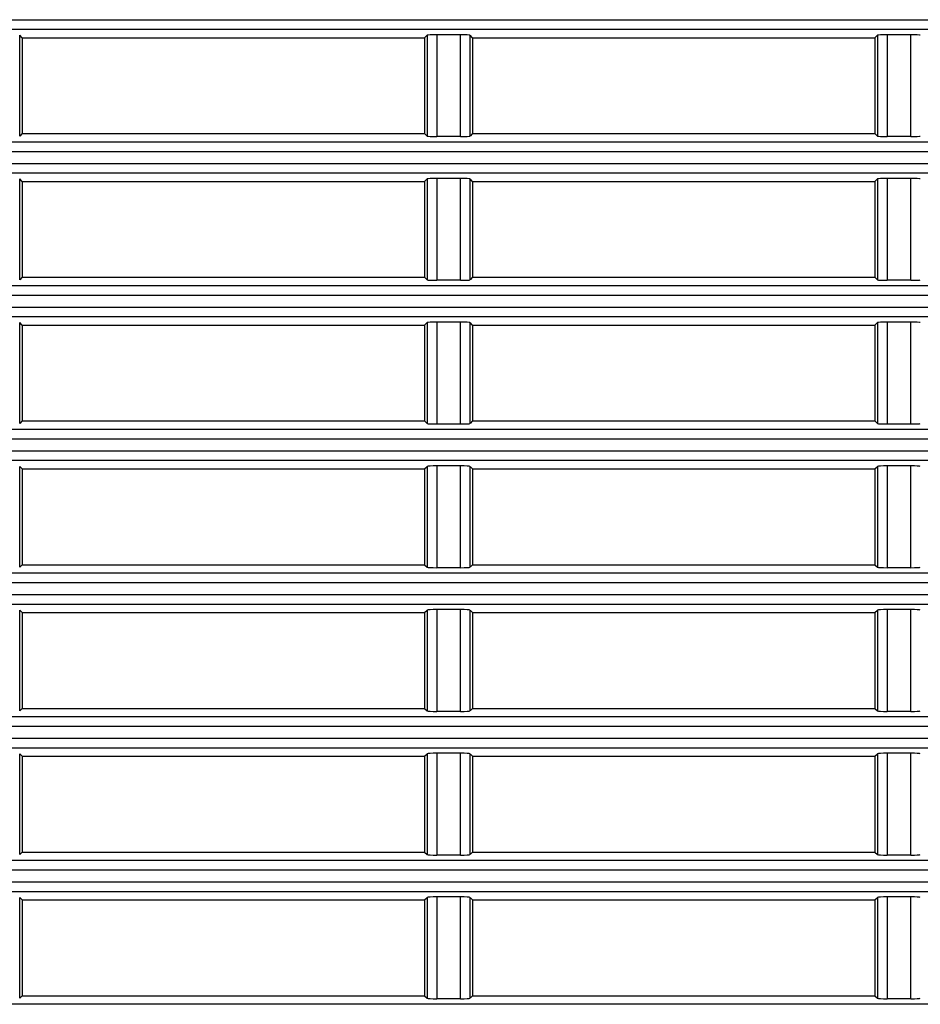
# Model space of a CAD drawing. Extents: x 32 to 173, y 33 to 232.
# Drawn here: x 47 to 52, y 199 to 204 of the extents above; entities that cross this region are included whole.
import ezdxf

# ---------------------------------------------------------------- set-up
doc = ezdxf.new("R2010")
doc.units = 0
for name, color, linetype in [('____MSBR_3', 7, 'CONTINUOUS'), ('____MSBR_37', 7, 'CONTINUOUS'), ('DEFAULT', 7, 'CONTINUOUS')]:
    doc.layers.add(name, color=color, linetype=linetype)

# ---------------------------------------------------------------- blocks, each defined once
blk = doc.blocks.new('SE')
at = {"layer": '____MSBR_3', "color": 7, "linetype": 'CONTINUOUS'}
for p, q in [((46.8971, 203.7606), (58.0658, 203.7606)), ((46.8971, 203.7107), (58.0658, 203.7107)), ((47.1339, 203.1527), (47.1339, 203.6792)), ((47.1471, 203.666), (47.1339, 203.6792)), ((49.2471, 203.666), (49.2603, 203.6792)), ((49.2603, 203.6792), (49.2603, 203.1527)), ((49.3103, 203.6817), (49.3103, 203.1502)), ((49.4339, 203.6817), (49.3103, 203.6817)), ((49.4339, 203.1502), (49.4339, 203.6817)), ((49.4839, 203.1527), (49.4839, 203.6792)), ((49.4971, 203.666), (49.4839, 203.6792)), ((51.5971, 203.666), (51.6103, 203.6792)), ((51.6103, 203.6792), (51.6103, 203.1527)), ((51.6603, 203.6817), (51.6603, 203.1502)), ((51.7839, 203.6817), (51.6603, 203.6817)), ((51.7839, 203.1502), (51.7839, 203.6817)), ((47.1471, 203.666), (47.1471, 203.166)), ((47.1471, 203.666), (49.2471, 203.666)), ((49.2471, 203.666), (49.2471, 203.166)), ((49.4971, 203.666), (49.4971, 203.166)), ((49.4971, 203.666), (51.5971, 203.666)), ((51.5971, 203.666), (51.5971, 203.166)), ((47.1471, 203.166), (47.1339, 203.1527)), ((47.1471, 203.166), (49.2471, 203.166)), ((49.2471, 203.166), (49.2603, 203.1527)), ((49.4971, 203.166), (49.4839, 203.1527)), ((49.4971, 203.166), (51.5971, 203.166)), ((51.5971, 203.166), (51.6103, 203.1527)), ((58.1213, 203.1213), (46.8971, 203.1213)), ((49.4339, 203.1502), (49.3103, 203.1502)), ((51.7839, 203.1502), (51.6603, 203.1502)), ((58.1213, 203.0714), (46.8971, 203.0714)), ((46.8971, 203.0106), (58.1866, 203.0106)), ((46.8971, 202.9607), (58.1866, 202.9607)), ((47.1339, 202.4027), (47.1339, 202.9292)), ((47.1471, 202.916), (47.1339, 202.9292)), ((47.1471, 202.916), (47.1471, 202.416)), ((47.1471, 202.916), (49.2471, 202.916)), ((49.2471, 202.916), (49.2603, 202.9292)), ((49.2471, 202.916), (49.2471, 202.416)), ((49.2603, 202.9292), (49.2603, 202.4027)), ((49.3103, 202.9317), (49.3103, 202.4002)), ((49.4339, 202.9317), (49.3103, 202.9317)), ((49.4339, 202.4002), (49.4339, 202.9317)), ((49.4839, 202.4027), (49.4839, 202.9292)), ((49.4971, 202.916), (49.4839, 202.9292)), ((49.4971, 202.916), (49.4971, 202.416)), ((49.4971, 202.916), (51.5971, 202.916)), ((51.5971, 202.916), (51.6103, 202.9292)), ((51.5971, 202.916), (51.5971, 202.416)), ((51.6103, 202.9292), (51.6103, 202.4027)), ((51.6603, 202.9317), (51.6603, 202.4002)), ((51.7839, 202.9317), (51.6603, 202.9317)), ((51.7839, 202.4002), (51.7839, 202.9317)), ((47.1471, 202.416), (47.1339, 202.4027)), ((47.1471, 202.416), (49.2471, 202.416)), ((49.2471, 202.416), (49.2603, 202.4027)), ((49.4339, 202.4002), (49.3103, 202.4002)), ((49.4971, 202.416), (49.4839, 202.4027)), ((49.4971, 202.416), (51.5971, 202.416)), ((51.5971, 202.416), (51.6103, 202.4027)), ((51.7839, 202.4002), (51.6603, 202.4002)), ((58.2725, 202.3713), (46.8971, 202.3713)), ((58.2725, 202.3214), (46.8971, 202.3214)), ((46.8971, 202.2606), (58.3665, 202.2606)), ((46.8971, 202.2107), (58.3665, 202.2107)), ((49.3103, 202.1817), (49.3103, 201.6502)), ((49.4339, 202.1817), (49.3103, 202.1817)), ((49.4339, 201.6502), (49.4339, 202.1817)), ((51.6603, 202.1817), (51.6603, 201.6502)), ((51.7839, 202.1817), (51.6603, 202.1817)), ((51.7839, 201.6502), (51.7839, 202.1817)), ((47.1339, 201.6527), (47.1339, 202.1792)), ((47.1471, 202.166), (47.1339, 202.1792)), ((47.1471, 202.166), (47.1471, 201.666)), ((47.1471, 202.166), (49.2471, 202.166)), ((49.2471, 202.166), (49.2603, 202.1792)), ((49.2471, 202.166), (49.2471, 201.666)), ((49.2603, 202.1792), (49.2603, 201.6527)), ((49.4839, 201.6527), (49.4839, 202.1792)), ((49.4971, 202.166), (49.4839, 202.1792)), ((49.4971, 202.166), (49.4971, 201.666)), ((49.4971, 202.166), (51.5971, 202.166)), ((51.5971, 202.166), (51.6103, 202.1792)), ((51.5971, 202.166), (51.5971, 201.666)), ((51.6103, 202.1792), (51.6103, 201.6527)), ((58.4844, 201.6213), (46.8971, 201.6213)), ((47.1471, 201.666), (47.1339, 201.6527)), ((47.1471, 201.666), (49.2471, 201.666)), ((49.2471, 201.666), (49.2603, 201.6527)), ((49.4339, 201.6502), (49.3103, 201.6502)), ((49.4971, 201.666), (49.4839, 201.6527)), ((49.4971, 201.666), (51.5971, 201.666)), ((51.5971, 201.666), (51.6103, 201.6527)), ((51.7839, 201.6502), (51.6603, 201.6502)), ((58.4844, 201.5714), (46.8971, 201.5714)), ((46.8971, 201.5106), (58.609, 201.5106)), ((46.8971, 201.4607), (58.609, 201.4607)), ((47.1339, 200.9027), (47.1339, 201.4292)), ((47.1471, 201.416), (47.1339, 201.4292)), ((47.1471, 201.416), (47.1471, 200.916)), ((47.1471, 201.416), (49.2471, 201.416)), ((49.2471, 201.416), (49.2603, 201.4292)), ((49.2471, 201.416), (49.2471, 200.916)), ((49.2603, 201.4292), (49.2603, 200.9027)), ((49.3103, 201.4317), (49.3103, 200.9002)), ((49.4339, 201.4317), (49.3103, 201.4317)), ((49.4339, 200.9002), (49.4339, 201.4317)), ((49.4971, 201.416), (49.4839, 201.4292)), ((49.4839, 200.9027), (49.4839, 201.4292)), ((49.4971, 201.416), (49.4971, 200.916)), ((49.4971, 201.416), (51.5971, 201.416)), ((51.5971, 201.416), (51.6103, 201.4292)), ((51.5971, 201.416), (51.5971, 200.916)), ((51.6103, 201.4292), (51.6103, 200.9027)), ((51.6603, 201.4317), (51.6603, 200.9002)), ((51.7839, 201.4317), (51.6603, 201.4317)), ((51.7839, 200.9002), (51.7839, 201.4317)), ((47.1471, 200.916), (47.1339, 200.9027)), ((47.1471, 200.916), (49.2471, 200.916)), ((49.2471, 200.916), (49.2603, 200.9027)), ((49.4339, 200.9002), (49.3103, 200.9002)), ((49.4971, 200.916), (49.4839, 200.9027)), ((49.4971, 200.916), (51.5971, 200.916)), ((51.5971, 200.916), (51.6103, 200.9027)), ((51.7839, 200.9002), (51.6603, 200.9002)), ((58.7612, 200.8713), (46.8971, 200.8713)), ((58.7612, 200.8214), (46.8971, 200.8214)), ((46.8971, 200.7606), (58.9189, 200.7606)), ((46.8971, 200.7107), (58.9189, 200.7107)), ((47.1339, 200.1527), (47.1339, 200.6792)), ((47.1471, 200.666), (47.1339, 200.6792)), ((47.1471, 200.666), (47.1471, 200.166)), ((47.1471, 200.666), (49.2471, 200.666)), ((49.2471, 200.666), (49.2603, 200.6792)), ((49.2471, 200.666), (49.2471, 200.166)), ((49.2603, 200.6792), (49.2603, 200.1527)), ((49.3103, 200.6817), (49.3103, 200.1502)), ((49.4339, 200.6817), (49.3103, 200.6817)), ((49.4339, 200.1502), (49.4339, 200.6817)), ((49.4971, 200.666), (49.4839, 200.6792)), ((49.4839, 200.1527), (49.4839, 200.6792)), ((49.4971, 200.666), (49.4971, 200.166)), ((49.4971, 200.666), (51.5971, 200.666)), ((51.5971, 200.666), (51.6103, 200.6792)), ((51.5971, 200.666), (51.5971, 200.166)), ((51.6103, 200.6792), (51.6103, 200.1527)), ((51.6603, 200.6817), (51.6603, 200.1502)), ((51.7839, 200.6817), (51.6603, 200.6817)), ((51.7839, 200.1502), (51.7839, 200.6817)), ((47.1471, 200.166), (47.1339, 200.1527)), ((47.1471, 200.166), (49.2471, 200.166)), ((49.2471, 200.166), (49.2603, 200.1527)), ((49.4339, 200.1502), (49.3103, 200.1502)), ((49.4971, 200.166), (49.4839, 200.1527)), ((49.4971, 200.166), (51.5971, 200.166)), ((51.5971, 200.166), (51.6103, 200.1527)), ((51.7839, 200.1502), (51.6603, 200.1502)), ((59.1088, 200.1213), (46.8971, 200.1213)), ((59.1088, 200.0714), (46.8971, 200.0714)), ((46.8971, 200.0106), (59.3035, 200.0106)), ((46.8971, 199.9607), (59.3035, 199.9607)), ((47.1339, 199.4027), (47.1339, 199.9292)), ((47.1471, 199.916), (47.1339, 199.9292)), ((49.2471, 199.916), (49.2603, 199.9292)), ((49.2603, 199.9292), (49.2603, 199.4027)), ((49.3103, 199.9317), (49.3103, 199.4002)), ((49.4339, 199.9317), (49.3103, 199.9317)), ((49.4339, 199.4002), (49.4339, 199.9317)), ((49.4971, 199.916), (49.4839, 199.9292)), ((49.4839, 199.4027), (49.4839, 199.9292)), ((51.5971, 199.916), (51.6103, 199.9292)), ((51.6103, 199.9292), (51.6103, 199.4027)), ((51.6603, 199.9317), (51.6603, 199.4002)), ((51.7839, 199.9317), (51.6603, 199.9317)), ((51.7839, 199.4002), (51.7839, 199.9317)), ((47.1471, 199.916), (47.1471, 199.416)), ((47.1471, 199.916), (49.2471, 199.916)), ((49.2471, 199.916), (49.2471, 199.416)), ((49.4971, 199.916), (49.4971, 199.416)), ((49.4971, 199.916), (51.5971, 199.916)), ((51.5971, 199.916), (51.5971, 199.416)), ((47.1471, 199.416), (47.1339, 199.4027)), ((47.1471, 199.416), (49.2471, 199.416)), ((49.2471, 199.416), (49.2603, 199.4027)), ((49.4971, 199.416), (49.4839, 199.4027)), ((49.4971, 199.416), (51.5971, 199.416)), ((51.5971, 199.416), (51.6103, 199.4027)), ((59.536, 199.3713), (46.8971, 199.3713)), ((49.4339, 199.4002), (49.3103, 199.4002)), ((51.7839, 199.4002), (51.6603, 199.4002)), ((59.536, 199.3214), (46.8971, 199.3214)), ((46.8971, 199.2606), (59.773, 199.2606)), ((46.8971, 199.2107), (59.773, 199.2107)), ((47.1339, 198.6527), (47.1339, 199.1792)), ((47.1471, 199.166), (47.1339, 199.1792)), ((47.1471, 199.166), (47.1471, 198.666)), ((47.1471, 199.166), (49.2471, 199.166)), ((49.2471, 199.166), (49.2603, 199.1792)), ((49.2471, 199.166), (49.2471, 198.666)), ((49.2603, 199.1792), (49.2603, 198.6527)), ((49.3103, 199.1817), (49.3103, 198.6502)), ((49.4339, 199.1817), (49.3103, 199.1817)), ((49.4339, 198.6502), (49.4339, 199.1817)), ((49.4971, 199.166), (49.4839, 199.1792)), ((49.4839, 198.6527), (49.4839, 199.1792)), ((49.4971, 199.166), (49.4971, 198.666)), ((49.4971, 199.166), (51.5971, 199.166)), ((51.5971, 199.166), (51.6103, 199.1792)), ((51.5971, 199.166), (51.5971, 198.666)), ((51.6103, 199.1792), (51.6103, 198.6527)), ((51.6603, 199.1817), (51.6603, 198.6502)), ((51.7839, 199.1817), (51.6603, 199.1817)), ((51.7839, 198.6502), (51.7839, 199.1817)), ((47.1471, 198.666), (47.1339, 198.6527)), ((47.1471, 198.666), (49.2471, 198.666)), ((49.2471, 198.666), (49.2603, 198.6527)), ((49.4339, 198.6502), (49.3103, 198.6502)), ((49.4971, 198.666), (49.4839, 198.6527)), ((49.4971, 198.666), (51.5971, 198.666)), ((51.5971, 198.666), (51.6103, 198.6527)), ((51.7839, 198.6502), (51.6603, 198.6502)), ((60.0552, 198.6213), (46.8971, 198.6213))]:
    blk.add_line(p, q, dxfattribs=at)
for centre, major_axis, start_param, end_param in [((49.3103, 203.6791), (-0.05, 0), 4.712389, 6.230825), ((49.4339, 203.6791), (-0.05, 0), 3.193953, 4.712389), ((51.6603, 203.6791), (-0.05, 0), 4.712389, 6.230825), ((51.7839, 203.6791), (0.05, 0), 0.05236, 1.570796), ((49.3103, 203.1529), (-0.05, 0), 0.05236, 1.570796), ((49.4339, 203.1529), (-0.05, 0), 1.570796, 3.089233), ((51.6603, 203.1529), (0.05, 0), 3.193953, 4.712389), ((51.7839, 203.1529), (-0.05, 0), 1.570796, 3.089233), ((49.3103, 202.9291), (-0.05, 0), 4.712389, 6.230825), ((49.4339, 202.9291), (0.05, 0), 0.05236, 1.570796), ((51.6603, 202.9291), (-0.05, 0), 4.712389, 6.230825), ((51.7839, 202.9291), (0.05, 0), 0.05236, 1.570796), ((49.3103, 202.4029), (-0.05, 0), 0.05236, 1.570796), ((49.4339, 202.4029), (-0.05, 0), 1.570796, 3.089233), ((51.6603, 202.4029), (0.05, 0), 3.193953, 4.712389), ((51.7839, 202.4029), (0.05, 0), 4.712389, 6.230825), ((49.3103, 202.1791), (-0.05, 0), 4.712389, 6.230825), ((49.4339, 202.1791), (0.05, 0), 0.05236, 1.570796), ((51.6603, 202.1791), (-0.05, 0), 4.712389, 6.230825), ((51.7839, 202.1791), (-0.05, 0), 3.193953, 4.712389), ((49.3103, 201.6529), (0.05, 0), 3.193953, 4.712389), ((49.4339, 201.6529), (0.05, 0), 4.712389, 6.230825), ((51.6603, 201.6529), (0.05, 0), 3.193953, 4.712389), ((51.7839, 201.6529), (0.05, 0), 4.712389, 6.230825), ((49.3103, 201.4291), (-0.05, 0), 4.712389, 6.230825), ((49.4339, 201.4291), (0.05, 0), 0.05236, 1.570796), ((51.6603, 201.4291), (-0.05, 0), 4.712389, 6.230825), ((51.7839, 201.4291), (-0.05, 0), 3.193953, 4.712389), ((49.3103, 200.9029), (0.05, 0), 3.193953, 4.712389), ((49.4339, 200.9029), (0.05, 0), 4.712389, 6.230825), ((51.6603, 200.9029), (0.05, 0), 3.193953, 4.712389), ((51.7839, 200.9029), (-0.05, 0), 1.570796, 3.089233), ((49.3103, 200.6791), (0.05, 0), 1.570796, 3.089233), ((49.4339, 200.6791), (0.05, 0), 0.05236, 1.570796), ((51.6603, 200.6791), (0.05, 0), 1.570796, 3.089233), ((51.7839, 200.6791), (0.05, 0), 0.05236, 1.570796), ((49.3103, 200.1529), (0.05, 0), 3.193953, 4.712389), ((49.4339, 200.1529), (0.05, 0), 4.712389, 6.230825), ((51.6603, 200.1529), (0.05, 0), 3.193953, 4.712389), ((51.7839, 200.1529), (0.05, 0), 4.712389, 6.230825), ((49.3103, 199.9291), (0.05, 0), 1.570796, 3.089233), ((49.4339, 199.9291), (0.05, 0), 0.05236, 1.570796), ((51.6603, 199.9291), (-0.05, 0), 4.712389, 6.230825), ((51.7839, 199.9291), (0.05, 0), 0.05236, 1.570796), ((49.3103, 199.4029), (0.05, 0), 3.193953, 4.712389), ((49.4339, 199.4029), (-0.05, 0), 1.570796, 3.089233), ((51.6603, 199.4029), (0.05, 0), 3.193953, 4.712389), ((51.7839, 199.4029), (-0.05, 0), 1.570796, 3.089233), ((49.3103, 199.1791), (-0.05, 0), 4.712389, 6.230825), ((49.4339, 199.1791), (-0.05, 0), 3.193953, 4.712389), ((51.6603, 199.1791), (-0.05, 0), 4.712389, 6.230825), ((51.7839, 199.1791), (-0.05, 0), 3.193953, 4.712389), ((49.3103, 198.6529), (0.05, 0), 3.193953, 4.712389), ((49.4339, 198.6529), (-0.05, 0), 1.570796, 3.089233), ((51.6603, 198.6529), (0.05, 0), 3.193953, 4.712389), ((51.7839, 198.6529), (-0.05, 0), 1.570796, 3.089233)]:
    blk.add_ellipse(centre, major_axis=major_axis, ratio=0.052408, start_param=start_param, end_param=end_param, dxfattribs=at)
at = {"layer": '____MSBR_37', "color": 7, "linetype": 'CONTINUOUS'}
for p, q in [((46.8971, 203.7606), (58.0658, 203.7606)), ((46.8971, 203.7107), (58.0658, 203.7107)), ((47.1339, 203.1527), (47.1339, 203.6792)), ((47.1471, 203.666), (47.1339, 203.6792)), ((49.2471, 203.666), (49.2603, 203.6792)), ((49.2603, 203.6792), (49.2603, 203.1527)), ((49.3103, 203.6817), (49.3103, 203.1502)), ((49.4339, 203.6817), (49.3103, 203.6817)), ((49.4339, 203.1502), (49.4339, 203.6817)), ((49.4839, 203.1527), (49.4839, 203.6792)), ((49.4971, 203.666), (49.4839, 203.6792)), ((51.5971, 203.666), (51.6103, 203.6792)), ((51.6103, 203.6792), (51.6103, 203.1527)), ((51.6603, 203.6817), (51.6603, 203.1502)), ((51.7839, 203.6817), (51.6603, 203.6817)), ((51.7839, 203.1502), (51.7839, 203.6817)), ((47.1471, 203.666), (47.1471, 203.166)), ((47.1471, 203.666), (49.2471, 203.666)), ((49.2471, 203.666), (49.2471, 203.166)), ((49.4971, 203.666), (49.4971, 203.166)), ((49.4971, 203.666), (51.5971, 203.666)), ((51.5971, 203.666), (51.5971, 203.166)), ((47.1471, 203.166), (47.1339, 203.1527)), ((47.1471, 203.166), (49.2471, 203.166)), ((49.2471, 203.166), (49.2603, 203.1527)), ((49.4971, 203.166), (49.4839, 203.1527)), ((49.4971, 203.166), (51.5971, 203.166)), ((51.5971, 203.166), (51.6103, 203.1527)), ((58.1213, 203.1213), (46.8971, 203.1213)), ((49.4339, 203.1502), (49.3103, 203.1502)), ((51.7839, 203.1502), (51.6603, 203.1502)), ((58.1213, 203.0714), (46.8971, 203.0714)), ((46.8971, 203.0106), (58.1866, 203.0106)), ((46.8971, 202.9607), (58.1866, 202.9607)), ((47.1339, 202.4027), (47.1339, 202.9292)), ((47.1471, 202.916), (47.1339, 202.9292)), ((47.1471, 202.916), (47.1471, 202.416)), ((47.1471, 202.916), (49.2471, 202.916)), ((49.2471, 202.916), (49.2603, 202.9292)), ((49.2471, 202.916), (49.2471, 202.416)), ((49.2603, 202.9292), (49.2603, 202.4027)), ((49.3103, 202.9317), (49.3103, 202.4002)), ((49.4339, 202.9317), (49.3103, 202.9317)), ((49.4339, 202.4002), (49.4339, 202.9317)), ((49.4839, 202.4027), (49.4839, 202.9292)), ((49.4971, 202.916), (49.4839, 202.9292)), ((49.4971, 202.916), (49.4971, 202.416)), ((49.4971, 202.916), (51.5971, 202.916)), ((51.5971, 202.916), (51.6103, 202.9292)), ((51.5971, 202.916), (51.5971, 202.416)), ((51.6103, 202.9292), (51.6103, 202.4027)), ((51.6603, 202.9317), (51.6603, 202.4002)), ((51.7839, 202.9317), (51.6603, 202.9317)), ((51.7839, 202.4002), (51.7839, 202.9317)), ((47.1471, 202.416), (47.1339, 202.4027)), ((47.1471, 202.416), (49.2471, 202.416)), ((49.2471, 202.416), (49.2603, 202.4027)), ((49.4339, 202.4002), (49.3103, 202.4002)), ((49.4971, 202.416), (49.4839, 202.4027)), ((49.4971, 202.416), (51.5971, 202.416)), ((51.5971, 202.416), (51.6103, 202.4027)), ((51.7839, 202.4002), (51.6603, 202.4002)), ((58.2725, 202.3713), (46.8971, 202.3713)), ((58.2725, 202.3214), (46.8971, 202.3214)), ((46.8971, 202.2606), (58.3665, 202.2606)), ((46.8971, 202.2107), (58.3665, 202.2107)), ((49.3103, 202.1817), (49.3103, 201.6502)), ((49.4339, 202.1817), (49.3103, 202.1817)), ((49.4339, 201.6502), (49.4339, 202.1817)), ((51.6603, 202.1817), (51.6603, 201.6502)), ((51.7839, 202.1817), (51.6603, 202.1817)), ((51.7839, 201.6502), (51.7839, 202.1817)), ((47.1339, 201.6527), (47.1339, 202.1792)), ((47.1471, 202.166), (47.1339, 202.1792)), ((47.1471, 202.166), (47.1471, 201.666)), ((47.1471, 202.166), (49.2471, 202.166)), ((49.2471, 202.166), (49.2603, 202.1792)), ((49.2471, 202.166), (49.2471, 201.666)), ((49.2603, 202.1792), (49.2603, 201.6527)), ((49.4839, 201.6527), (49.4839, 202.1792)), ((49.4971, 202.166), (49.4839, 202.1792)), ((49.4971, 202.166), (49.4971, 201.666)), ((49.4971, 202.166), (51.5971, 202.166)), ((51.5971, 202.166), (51.6103, 202.1792)), ((51.5971, 202.166), (51.5971, 201.666)), ((51.6103, 202.1792), (51.6103, 201.6527)), ((58.4844, 201.6213), (46.8971, 201.6213)), ((47.1471, 201.666), (47.1339, 201.6527)), ((47.1471, 201.666), (49.2471, 201.666)), ((49.2471, 201.666), (49.2603, 201.6527)), ((49.4339, 201.6502), (49.3103, 201.6502)), ((49.4971, 201.666), (49.4839, 201.6527)), ((49.4971, 201.666), (51.5971, 201.666)), ((51.5971, 201.666), (51.6103, 201.6527)), ((51.7839, 201.6502), (51.6603, 201.6502)), ((58.4844, 201.5714), (46.8971, 201.5714)), ((46.8971, 201.5106), (58.609, 201.5106)), ((46.8971, 201.4607), (58.609, 201.4607)), ((47.1339, 200.9027), (47.1339, 201.4292)), ((47.1471, 201.416), (47.1339, 201.4292)), ((47.1471, 201.416), (47.1471, 200.916)), ((47.1471, 201.416), (49.2471, 201.416)), ((49.2471, 201.416), (49.2603, 201.4292)), ((49.2471, 201.416), (49.2471, 200.916)), ((49.2603, 201.4292), (49.2603, 200.9027)), ((49.3103, 201.4317), (49.3103, 200.9002)), ((49.4339, 201.4317), (49.3103, 201.4317)), ((49.4339, 200.9002), (49.4339, 201.4317)), ((49.4971, 201.416), (49.4839, 201.4292)), ((49.4839, 200.9027), (49.4839, 201.4292)), ((49.4971, 201.416), (49.4971, 200.916)), ((49.4971, 201.416), (51.5971, 201.416)), ((51.5971, 201.416), (51.6103, 201.4292)), ((51.5971, 201.416), (51.5971, 200.916)), ((51.6103, 201.4292), (51.6103, 200.9027)), ((51.6603, 201.4317), (51.6603, 200.9002)), ((51.7839, 201.4317), (51.6603, 201.4317)), ((51.7839, 200.9002), (51.7839, 201.4317)), ((47.1471, 200.916), (47.1339, 200.9027)), ((47.1471, 200.916), (49.2471, 200.916)), ((49.2471, 200.916), (49.2603, 200.9027)), ((49.4339, 200.9002), (49.3103, 200.9002)), ((49.4971, 200.916), (49.4839, 200.9027)), ((49.4971, 200.916), (51.5971, 200.916)), ((51.5971, 200.916), (51.6103, 200.9027)), ((51.7839, 200.9002), (51.6603, 200.9002)), ((58.7612, 200.8713), (46.8971, 200.8713)), ((58.7612, 200.8214), (46.8971, 200.8214)), ((46.8971, 200.7606), (58.9189, 200.7606)), ((46.8971, 200.7107), (58.9189, 200.7107)), ((47.1339, 200.1527), (47.1339, 200.6792)), ((47.1471, 200.666), (47.1339, 200.6792)), ((47.1471, 200.666), (47.1471, 200.166)), ((47.1471, 200.666), (49.2471, 200.666)), ((49.2471, 200.666), (49.2603, 200.6792)), ((49.2471, 200.666), (49.2471, 200.166)), ((49.2603, 200.6792), (49.2603, 200.1527)), ((49.3103, 200.6817), (49.3103, 200.1502)), ((49.4339, 200.6817), (49.3103, 200.6817)), ((49.4339, 200.1502), (49.4339, 200.6817)), ((49.4971, 200.666), (49.4839, 200.6792)), ((49.4839, 200.1527), (49.4839, 200.6792)), ((49.4971, 200.666), (49.4971, 200.166)), ((49.4971, 200.666), (51.5971, 200.666)), ((51.5971, 200.666), (51.6103, 200.6792)), ((51.5971, 200.666), (51.5971, 200.166)), ((51.6103, 200.6792), (51.6103, 200.1527)), ((51.6603, 200.6817), (51.6603, 200.1502)), ((51.7839, 200.6817), (51.6603, 200.6817)), ((51.7839, 200.1502), (51.7839, 200.6817)), ((47.1471, 200.166), (47.1339, 200.1527)), ((47.1471, 200.166), (49.2471, 200.166)), ((49.2471, 200.166), (49.2603, 200.1527)), ((49.4339, 200.1502), (49.3103, 200.1502)), ((49.4971, 200.166), (49.4839, 200.1527)), ((49.4971, 200.166), (51.5971, 200.166)), ((51.5971, 200.166), (51.6103, 200.1527)), ((51.7839, 200.1502), (51.6603, 200.1502)), ((59.1088, 200.1213), (46.8971, 200.1213)), ((59.1088, 200.0714), (46.8971, 200.0714)), ((46.8971, 200.0106), (59.3035, 200.0106)), ((46.8971, 199.9607), (59.3035, 199.9607)), ((47.1339, 199.4027), (47.1339, 199.9292)), ((47.1471, 199.916), (47.1339, 199.9292)), ((49.2471, 199.916), (49.2603, 199.9292)), ((49.2603, 199.9292), (49.2603, 199.4027)), ((49.3103, 199.9317), (49.3103, 199.4002)), ((49.4339, 199.9317), (49.3103, 199.9317)), ((49.4339, 199.4002), (49.4339, 199.9317)), ((49.4971, 199.916), (49.4839, 199.9292)), ((49.4839, 199.4027), (49.4839, 199.9292)), ((51.5971, 199.916), (51.6103, 199.9292)), ((51.6103, 199.9292), (51.6103, 199.4027)), ((51.6603, 199.9317), (51.6603, 199.4002)), ((51.7839, 199.9317), (51.6603, 199.9317)), ((51.7839, 199.4002), (51.7839, 199.9317)), ((47.1471, 199.916), (47.1471, 199.416)), ((47.1471, 199.916), (49.2471, 199.916)), ((49.2471, 199.916), (49.2471, 199.416)), ((49.4971, 199.916), (49.4971, 199.416)), ((49.4971, 199.916), (51.5971, 199.916)), ((51.5971, 199.916), (51.5971, 199.416)), ((47.1471, 199.416), (47.1339, 199.4027)), ((47.1471, 199.416), (49.2471, 199.416)), ((49.2471, 199.416), (49.2603, 199.4027)), ((49.4971, 199.416), (49.4839, 199.4027)), ((49.4971, 199.416), (51.5971, 199.416)), ((51.5971, 199.416), (51.6103, 199.4027)), ((59.536, 199.3713), (46.8971, 199.3713)), ((49.4339, 199.4002), (49.3103, 199.4002)), ((51.7839, 199.4002), (51.6603, 199.4002)), ((59.536, 199.3214), (46.8971, 199.3214)), ((46.8971, 199.2606), (59.773, 199.2606)), ((46.8971, 199.2107), (59.773, 199.2107)), ((47.1339, 198.6527), (47.1339, 199.1792)), ((47.1471, 199.166), (47.1339, 199.1792)), ((47.1471, 199.166), (47.1471, 198.666)), ((47.1471, 199.166), (49.2471, 199.166)), ((49.2471, 199.166), (49.2603, 199.1792)), ((49.2471, 199.166), (49.2471, 198.666)), ((49.2603, 199.1792), (49.2603, 198.6527)), ((49.3103, 199.1817), (49.3103, 198.6502)), ((49.4339, 199.1817), (49.3103, 199.1817)), ((49.4339, 198.6502), (49.4339, 199.1817)), ((49.4971, 199.166), (49.4839, 199.1792)), ((49.4839, 198.6527), (49.4839, 199.1792)), ((49.4971, 199.166), (49.4971, 198.666)), ((49.4971, 199.166), (51.5971, 199.166)), ((51.5971, 199.166), (51.6103, 199.1792)), ((51.5971, 199.166), (51.5971, 198.666)), ((51.6103, 199.1792), (51.6103, 198.6527)), ((51.6603, 199.1817), (51.6603, 198.6502)), ((51.7839, 199.1817), (51.6603, 199.1817)), ((51.7839, 198.6502), (51.7839, 199.1817)), ((47.1471, 198.666), (47.1339, 198.6527)), ((47.1471, 198.666), (49.2471, 198.666)), ((49.2471, 198.666), (49.2603, 198.6527)), ((49.4339, 198.6502), (49.3103, 198.6502)), ((49.4971, 198.666), (49.4839, 198.6527)), ((49.4971, 198.666), (51.5971, 198.666)), ((51.5971, 198.666), (51.6103, 198.6527)), ((51.7839, 198.6502), (51.6603, 198.6502)), ((60.0552, 198.6213), (46.8971, 198.6213))]:
    blk.add_line(p, q, dxfattribs=at)
for centre, major_axis, start_param, end_param in [((49.3103, 203.6791), (-0.05, 0), 4.712389, 6.230825), ((49.4339, 203.6791), (-0.05, 0), 3.193953, 4.712389), ((51.6603, 203.6791), (-0.05, 0), 4.712389, 6.230825), ((51.7839, 203.6791), (0.05, 0), 0.05236, 1.570796), ((49.3103, 203.1529), (-0.05, 0), 0.05236, 1.570796), ((49.4339, 203.1529), (-0.05, 0), 1.570796, 3.089233), ((51.6603, 203.1529), (0.05, 0), 3.193953, 4.712389), ((51.7839, 203.1529), (-0.05, 0), 1.570796, 3.089233), ((49.3103, 202.9291), (-0.05, 0), 4.712389, 6.230825), ((49.4339, 202.9291), (0.05, 0), 0.05236, 1.570796), ((51.6603, 202.9291), (-0.05, 0), 4.712389, 6.230825), ((51.7839, 202.9291), (0.05, 0), 0.05236, 1.570796), ((49.3103, 202.4029), (-0.05, 0), 0.05236, 1.570796), ((49.4339, 202.4029), (-0.05, 0), 1.570796, 3.089233), ((51.6603, 202.4029), (0.05, 0), 3.193953, 4.712389), ((51.7839, 202.4029), (0.05, 0), 4.712389, 6.230825), ((49.3103, 202.1791), (-0.05, 0), 4.712389, 6.230825), ((49.4339, 202.1791), (0.05, 0), 0.05236, 1.570796), ((51.6603, 202.1791), (-0.05, 0), 4.712389, 6.230825), ((51.7839, 202.1791), (-0.05, 0), 3.193953, 4.712389), ((49.3103, 201.6529), (0.05, 0), 3.193953, 4.712389), ((49.4339, 201.6529), (0.05, 0), 4.712389, 6.230825), ((51.6603, 201.6529), (0.05, 0), 3.193953, 4.712389), ((51.7839, 201.6529), (0.05, 0), 4.712389, 6.230825), ((49.3103, 201.4291), (-0.05, 0), 4.712389, 6.230825), ((49.4339, 201.4291), (0.05, 0), 0.05236, 1.570796), ((51.6603, 201.4291), (-0.05, 0), 4.712389, 6.230825), ((51.7839, 201.4291), (-0.05, 0), 3.193953, 4.712389), ((49.3103, 200.9029), (0.05, 0), 3.193953, 4.712389), ((49.4339, 200.9029), (0.05, 0), 4.712389, 6.230825), ((51.6603, 200.9029), (0.05, 0), 3.193953, 4.712389), ((51.7839, 200.9029), (-0.05, 0), 1.570796, 3.089233), ((49.3103, 200.6791), (0.05, 0), 1.570796, 3.089233), ((49.4339, 200.6791), (0.05, 0), 0.05236, 1.570796), ((51.6603, 200.6791), (0.05, 0), 1.570796, 3.089233), ((51.7839, 200.6791), (0.05, 0), 0.05236, 1.570796), ((49.3103, 200.1529), (0.05, 0), 3.193953, 4.712389), ((49.4339, 200.1529), (0.05, 0), 4.712389, 6.230825), ((51.6603, 200.1529), (0.05, 0), 3.193953, 4.712389), ((51.7839, 200.1529), (0.05, 0), 4.712389, 6.230825), ((49.3103, 199.9291), (0.05, 0), 1.570796, 3.089233), ((49.4339, 199.9291), (0.05, 0), 0.05236, 1.570796), ((51.6603, 199.9291), (-0.05, 0), 4.712389, 6.230825), ((51.7839, 199.9291), (0.05, 0), 0.05236, 1.570796), ((49.3103, 199.4029), (0.05, 0), 3.193953, 4.712389), ((49.4339, 199.4029), (-0.05, 0), 1.570796, 3.089233), ((51.6603, 199.4029), (0.05, 0), 3.193953, 4.712389), ((51.7839, 199.4029), (-0.05, 0), 1.570796, 3.089233), ((49.3103, 199.1791), (-0.05, 0), 4.712389, 6.230825), ((49.4339, 199.1791), (-0.05, 0), 3.193953, 4.712389), ((51.6603, 199.1791), (-0.05, 0), 4.712389, 6.230825), ((51.7839, 199.1791), (-0.05, 0), 3.193953, 4.712389), ((49.3103, 198.6529), (0.05, 0), 3.193953, 4.712389), ((49.4339, 198.6529), (-0.05, 0), 1.570796, 3.089233), ((51.6603, 198.6529), (0.05, 0), 3.193953, 4.712389), ((51.7839, 198.6529), (-0.05, 0), 1.570796, 3.089233)]:
    blk.add_ellipse(centre, major_axis=major_axis, ratio=0.052408, start_param=start_param, end_param=end_param, dxfattribs=at)

msp = doc.modelspace()

# ---------------------------------------------------------------- block references
at = {"layer": 'DEFAULT'}
msp.add_blockref('SE', (0, 0), dxfattribs=at)

doc.saveas('drawing.dxf')
